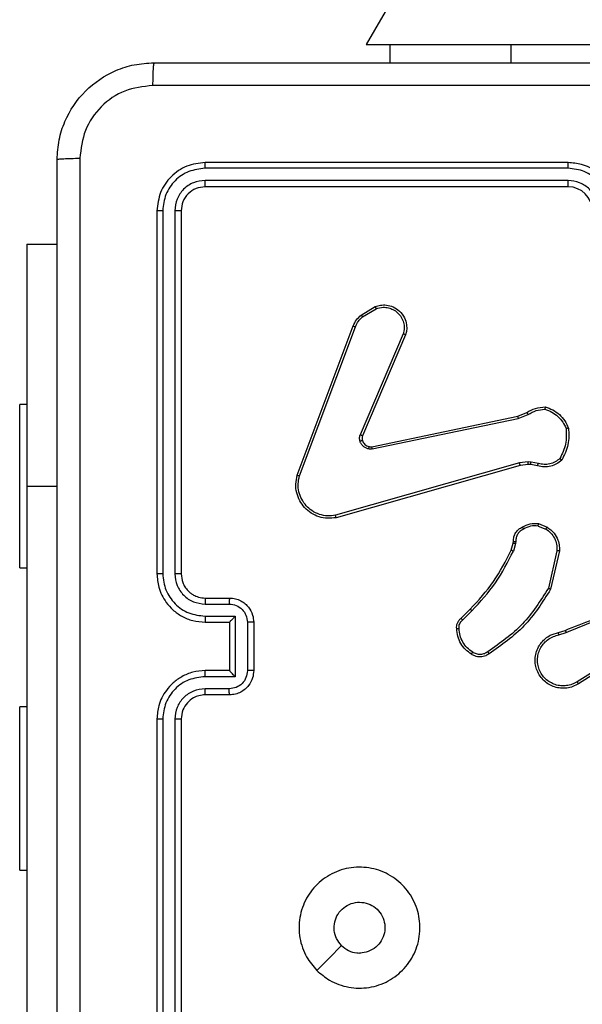
# Model space of a CAD drawing. Units: millimetres. Extents: x -271 to 1249, y 465 to 1328.
# Drawn here: x 404 to 409, y 778 to 786 of the extents above; entities that cross this region are included whole.
import ezdxf

# ---------------------------------------------------------------- set-up
doc = ezdxf.new("R2010")
doc.units = ezdxf.units.MM
doc.header["$LTSCALE"] = 50
doc.header["$PDSIZE"] = -1
doc.layers.add('VP-DIM', color=7, linetype='Continuous')
doc.layers.add('VP-EQ', color=7, linetype='Continuous', true_color=0x8a3492)
doc.dimstyles.get("Standard").update_dxf_attribs({"dimtxt": 14, "dimasz": 20, "dimexe": 20, "dimexo": 50, "dimgap": 20, "dimtad": 0, "dimdec": 0, "dimzin": 0, "dimdsep": 46, "dimtxsty": 'Standard', "dimcen": -0.09, "dimadec": 0, "dimazin": 0, "dimtfac": 1, "dimtdec": 4, "dimtofl": 0, "dimtmove": 0, "dimatfit": 3, "dimfxl": 70, "dimfxlon": 1, "dimtolj": 1, "dimtzin": 0, "dimarcsym": 0})

# ---------------------------------------------------------------- blocks, each defined once
blk = doc.blocks.new('*D133')
at = {"layer": 'Defpoints', "color": 0}
for p in [(844.5049, 1308.1384), (204.2049, 779.8354), (844.5049, 776.3294)]:
    blk.add_point(p, dxfattribs=at)
at = {"layer": 'VP-DIM', "color": 0, "lineweight": -2}
for p, q in [((204.2049, 1238.1384), (204.2049, 1328.1384)), ((844.5049, 1238.1384), (844.5049, 1328.1384)), ((224.2049, 1308.1384), (530.5478, 1308.1384)), ((824.5049, 1308.1384), (605.5478, 1308.1384))]:
    blk.add_line(p, q, dxfattribs=at)
at = {"layer": 'VP-DIM', "color": 0}
for points in [[(224.2049, 1311.4717), (224.2049, 1304.805), (204.2049, 1308.1384)], [(824.5049, 1304.805), (824.5049, 1311.4717), (844.5049, 1308.1384)]]:
    blk.add_solid(points, dxfattribs=at)
at = {"layer": 'VP-DIM', "color": 0, "insert": (568.0478, 1308.1384), "char_height": 14, "attachment_point": 5}
blk.add_mtext('\\A1;640', dxfattribs=at)
blk = doc.blocks.new('*D134')
at = {"layer": 'Defpoints', "color": 0}
for p in [(694.5049, 1187.1019), (694.5049, 781.5451), (404.5049, 780.6587)]:
    blk.add_point(p, dxfattribs=at)
at = {"layer": 'VP-DIM', "color": 0, "lineweight": -2}
for p, q in [((404.5049, 1117.1019), (404.5049, 1207.1019)), ((694.5049, 1117.1019), (694.5049, 1207.1019)), ((424.5049, 1187.1019), (517.2089, 1187.1019)), ((674.5049, 1187.1019), (592.2089, 1187.1019))]:
    blk.add_line(p, q, dxfattribs=at)
at = {"layer": 'VP-DIM', "color": 0}
for points in [[(424.5049, 1190.4353), (424.5049, 1183.7686), (404.5049, 1187.1019)], [(674.5049, 1183.7686), (674.5049, 1190.4353), (694.5049, 1187.1019)]]:
    blk.add_solid(points, dxfattribs=at)
at = {"layer": 'VP-DIM', "color": 0, "insert": (554.7089, 1187.1019), "char_height": 14, "attachment_point": 5}
blk.add_mtext('\\A1;290', dxfattribs=at)
blk = doc.blocks.new('1487')
at = {"color": 7, "linetype": 'Continuous', "lineweight": 25}
for p, q in [((-7889.229, -1271.809), (-8557.764, -2429.745)), ((-8557.764, -2429.745), (-8555.824, -2429.745)), ((-8555.824, -2429.745), (-8555.824, -2431.245)), ((-8555.824, -2429.745), (-8545.824, -2429.745)), ((-8545.824, -2429.745), (-8525.824, -2429.745)), ((-8541.074, -2439.495), (-8571.074, -2439.495)), ((-8541.078, -2439.969), (-8571.098, -2439.969)), ((-8541.078, -2440.97), (-8571.098, -2440.969)), ((-8541.074, -2441.495), (-8571.074, -2441.495)), ((-8575.074, -2443.495), (-8575.074, -2473.495)), ((-8574.6, -2443.471), (-8574.6, -2473.491)), ((-8573.6, -2443.471), (-8573.599, -2473.491)), ((-8573.074, -2443.495), (-8573.074, -2473.495)), ((-8585.824, -2446.245), (-8585.824, -2466.245)), ((-8585.824, -2446.245), (-8583.324, -2446.245)), ((-8558.187, -2452.095), (-8557.025, -2451.399)), ((-8558.069, -2452.244), (-8556.954, -2451.577)), ((-8563.475, -2465.336), (-8558.846, -2453.002)), ((-8563.292, -2465.396), (-8558.665, -2453.065)), ((-8554.703, -2453.655), (-8558.266, -2462.015)), ((-8554.51, -2453.731), (-8558.076, -2462.098)), ((-8585.824, -2459.495), (-8586.424, -2459.495)), ((-8586.424, -2466.245), (-8586.424, -2459.495)), ((-8557.307, -2462.981), (-8545.24, -2460.472)), ((-8557.271, -2463.173), (-8545.202, -2460.663)), ((-8545.24, -2460.472), (-8544.493, -2460.157)), ((-8545.202, -2460.663), (-8544.383, -2460.318)), ((-8545.102, -2464.329), (-8560.312, -2468.656)), ((-8545.045, -2464.525), (-8560.259, -2468.853)), ((-8544.37, -2464.243), (-8545.102, -2464.329)), ((-8544.376, -2464.446), (-8545.045, -2464.525)), ((-8544.152, -2464.456), (-8544.376, -2464.446)), ((-8544.145, -2464.253), (-8544.37, -2464.243)), ((-8543.598, -2464.556), (-8544.152, -2464.456)), ((-8543.538, -2464.362), (-8544.145, -2464.253)), ((-8586.424, -2472.995), (-8586.424, -2466.245)), ((-8585.824, -2466.245), (-8585.824, -2520.745)), ((-8543.558, -2469.54), (-8542.926, -2469.792)), ((-8543.518, -2469.346), (-8542.822, -2469.622)), ((-8545.781, -2471.528), (-8545.617, -2470.959)), ((-8545.617, -2470.959), (-8545.597, -2470.814)), ((-8545.421, -2470.985), (-8545.601, -2471.608)), ((-8545.398, -2470.821), (-8545.421, -2470.985)), ((-8542.003, -2471.581), (-8542.71, -2474.686)), ((-8541.802, -2471.598), (-8542.526, -2474.771)), ((-8586.424, -2472.995), (-8585.824, -2472.995)), ((-8571.097, -2475.992), (-8569.096, -2475.992)), ((-8571.074, -2475.495), (-8569.074, -2475.495)), ((-8571.097, -2476.993), (-8568.596, -2476.993)), ((-8568.596, -2476.993), (-8568.596, -2481.996)), ((-8549.93, -2477.166), (-8549.172, -2476.409)), ((-8549.801, -2477.317), (-8549.035, -2476.55)), ((-8571.074, -2477.495), (-8569.074, -2477.495)), ((-8569.074, -2477.495), (-8569.074, -2477.494)), ((-8569.074, -2477.495), (-8569.074, -2481.495)), ((-8567.595, -2477.493), (-8567.595, -2481.496)), ((-8567.074, -2477.495), (-8567.074, -2481.495)), ((-8541.877, -2478.349), (-8541.32, -2478.17)), ((-8541.844, -2478.546), (-8541.235, -2478.35)), ((-8537.28, -2480.498), (-8540.334, -2482.418)), ((-8537.168, -2480.663), (-8540.226, -2482.587)), ((-8569.074, -2481.495), (-8571.074, -2481.495)), ((-8569.074, -2481.495), (-8569.074, -2481.495)), ((-8568.596, -2481.996), (-8571.097, -2481.996)), ((-8569.096, -2482.997), (-8571.097, -2482.997)), ((-8569.074, -2483.495), (-8571.074, -2483.495)), ((-8585.824, -2484.495), (-8586.424, -2484.495)), ((-8586.424, -2491.245), (-8586.424, -2484.495)), ((-8575.074, -2485.495), (-8575.074, -2515.495)), ((-8574.6, -2485.499), (-8574.6, -2515.518)), ((-8573.599, -2485.499), (-8573.6, -2515.518)), ((-8573.074, -2485.495), (-8573.074, -2515.495)), ((-8586.424, -2497.995), (-8586.424, -2491.245)), ((-8586.424, -2497.995), (-8585.824, -2497.995))]:
    blk.add_line(p, q, dxfattribs=at)
at = {"color": 8, "linetype": 'Continuous', "lineweight": 25}
for p, q in [((-8545.824, -2429.745), (-8545.824, -2431.245)), ((-8585.824, -2466.245), (-8583.324, -2466.245))]:
    blk.add_line(p, q, dxfattribs=at)
at = {"color": 7, "linetype": 'Continuous', "lineweight": 25, "flags": 128}
blk.add_lwpolyline([(-8561.858, -2506.278), (-8560.834, -2505.254), (-8559.809, -2504.23)], dxfattribs=at)
at = {"color": 7, "linetype": 'Continuous', "lineweight": 25}
blk.add_arc((-8541.074, -2443.495), 2, 0.00005, 89.99995, dxfattribs=at)
for points, knots in [([(-8583.324, -2439.245), (-8583.292, -2438.699), (-8583.228, -2437.623), (-8582.579, -2435.621), (-8581.123, -2433.444), (-8578.946, -2431.989), (-8576.944, -2431.341), (-8575.869, -2431.277), (-8575.324, -2431.245)], [0, 0, 0, 0, 0.130547, 0.257576, 0.500017, 0.742666, 0.869631, 1, 1, 1, 1]), ([(-8575.324, -2431.245), (-8575.338, -2431.274), (-8575.365, -2431.332), (-8575.399, -2431.756), (-8575.424, -2432.373), (-8575.429, -2432.872), (-8575.431, -2433.122)], [0, 0, 0, 0, 0.249938, 0.499862, 0.749609, 1, 1, 1, 1]), ([(-8575.324, -2431.245), (-8566.385, -2431.245), (-8548.502, -2431.245), (-8521.646, -2431.245), (-8503.764, -2431.245), (-8494.824, -2431.245)], [0, 0, 0, 0, 0.333296, 0.666701, 1, 1, 1, 1]), ([(-8575.431, -2433.122), (-8576.219, -2433.212), (-8577.794, -2433.394), (-8579.785, -2434.783), (-8581.17, -2436.776), (-8581.355, -2438.35), (-8581.447, -2439.138)], [0, 0, 0, 0, 0.249954, 0.500054, 0.749966, 1, 1, 1, 1]), ([(-8535.074, -2433.123), (-8541.804, -2433.123), (-8555.264, -2433.123), (-8568.709, -2433.122), (-8575.431, -2433.122)], [0, 0, 0, 0, 0.499992, 1, 1, 1, 1]), ([(-8583.324, -2439.245), (-8583.296, -2439.231), (-8583.24, -2439.204), (-8582.813, -2439.17), (-8582.194, -2439.145), (-8581.696, -2439.14), (-8581.447, -2439.138)], [0, 0, 0, 0, 0.2504358, 0.5001084, 0.7500539, 1, 1, 1, 1]), ([(-8583.324, -2519.745), (-8583.324, -2510.805), (-8583.324, -2492.923), (-8583.324, -2466.067), (-8583.324, -2448.184), (-8583.324, -2439.245)], [0, 0, 0, 0, 0.333296, 0.666701, 1, 1, 1, 1]), ([(-8581.447, -2439.138), (-8581.447, -2448.102), (-8581.446, -2466.031), (-8581.446, -2492.959), (-8581.447, -2510.887), (-8581.447, -2519.852)], [0, 0, 0, 0, 0.333336, 0.666664, 1, 1, 1, 1]), ([(-8571.074, -2439.495), (-8571.598, -2439.555), (-8572.646, -2439.675), (-8573.968, -2440.6), (-8574.894, -2441.922), (-8575.014, -2442.97), (-8575.074, -2443.495)], [0, 0, 0, 0, 0.249959, 0.499872, 0.749849, 1, 1, 1, 1]), ([(-8571.098, -2439.969), (-8571.097, -2439.898), (-8571.096, -2439.758), (-8571.09, -2439.603), (-8571.082, -2439.512), (-8571.077, -2439.5), (-8571.074, -2439.495)], [0, 0, 0, 0, 0.279917, 0.559334, 0.779666, 1, 1, 1, 1]), ([(-8541.078, -2439.969), (-8541.078, -2439.906), (-8541.078, -2439.781), (-8541.077, -2439.624), (-8541.076, -2439.517), (-8541.075, -2439.502), (-8541.074, -2439.495)], [0, 0, 0, 0, 0.2501914, 0.5000574, 0.7499278, 1, 1, 1, 1]), ([(-8537.074, -2443.495), (-8537.101, -2443.144), (-8537.152, -2442.468), (-8537.536, -2441.557), (-8538.058, -2440.819), (-8538.837, -2440.117), (-8539.86, -2439.594), (-8540.703, -2439.525), (-8541.074, -2439.495)], [0, 0, 0, 0, 0.167542, 0.322999, 0.466358, 0.597607, 0.822847, 1, 1, 1, 1]), ([(-8571.098, -2439.969), (-8571.555, -2440.024), (-8572.468, -2440.135), (-8573.444, -2440.807), (-8574.026, -2441.51), (-8574.47, -2442.322), (-8574.548, -2443.012), (-8574.6, -2443.471)], [0, 0, 0, 0, 0.249619, 0.499221, 0.623817, 0.749845, 1, 1, 1, 1]), ([(-8537.576, -2443.472), (-8537.631, -2443.015), (-8537.742, -2442.101), (-8538.413, -2441.126), (-8539.116, -2440.544), (-8539.928, -2440.099), (-8540.619, -2440.021), (-8541.078, -2439.969)], [0, 0, 0, 0, 0.24962, 0.499238, 0.623577, 0.749883, 1, 1, 1, 1]), ([(-8571.098, -2440.969), (-8571.426, -2441.006), (-8571.918, -2441.062), (-8572.499, -2441.379), (-8573.001, -2441.795), (-8573.481, -2442.492), (-8573.56, -2443.145), (-8573.6, -2443.471)], [0, 0, 0, 0, 0.250152, 0.376169, 0.500781, 0.750382, 1, 1, 1, 1]), ([(-8571.074, -2441.495), (-8571.078, -2441.484), (-8571.085, -2441.464), (-8571.093, -2441.323), (-8571.097, -2441.148), (-8571.098, -2441.029), (-8571.098, -2440.969)], [0, 0, 0, 0, 0.279744, 0.559097, 0.779467, 1, 1, 1, 1]), ([(-8538.576, -2443.472), (-8538.615, -2443.144), (-8538.691, -2442.489), (-8539.268, -2441.661), (-8540.097, -2441.09), (-8540.751, -2441.01), (-8541.078, -2440.97)], [0, 0, 0, 0, 0.2504541, 0.5001495, 0.7500974, 1, 1, 1, 1]), ([(-8541.074, -2441.495), (-8541.074, -2441.493), (-8541.075, -2441.488), (-8541.076, -2441.456), (-8541.076, -2441.408), (-8541.077, -2441.342), (-8541.078, -2441.261), (-8541.078, -2441.17), (-8541.078, -2441.071), (-8541.078, -2441.004), (-8541.078, -2440.97)], [0, 0, 0, 0, 0.124866, 0.250173, 0.375192, 0.499981, 0.624735, 0.749786, 0.874949, 1, 1, 1, 1]), ([(-8571.074, -2441.495), (-8571.336, -2441.525), (-8571.86, -2441.585), (-8572.521, -2442.047), (-8572.984, -2442.709), (-8573.044, -2443.233), (-8573.074, -2443.495)], [0, 0, 0, 0, 0.250014, 0.499871, 0.749792, 1, 1, 1, 1]), ([(-8574.6, -2443.471), (-8574.671, -2443.472), (-8574.811, -2443.473), (-8574.966, -2443.479), (-8575.057, -2443.487), (-8575.069, -2443.492), (-8575.074, -2443.495)], [0, 0, 0, 0, 0.279785, 0.559147, 0.779422, 1, 1, 1, 1]), ([(-8573.074, -2443.495), (-8573.085, -2443.491), (-8573.105, -2443.484), (-8573.247, -2443.476), (-8573.42, -2443.472), (-8573.54, -2443.471), (-8573.6, -2443.471)], [0, 0, 0, 0, 0.27979, 0.558941, 0.779457, 1, 1, 1, 1]), ([(-8557.025, -2451.399), (-8556.884, -2451.354), (-8556.582, -2451.257), (-8556.071, -2451.258), (-8555.521, -2451.408), (-8554.986, -2451.761), (-8554.596, -2452.286), (-8554.424, -2452.859), (-8554.412, -2453.341), (-8554.48, -2453.613), (-8554.51, -2453.731)], [0, 0, 0, 0, 0.10376, 0.221728, 0.353874, 0.500177, 0.664939, 0.803242, 0.914963, 1, 1, 1, 1]), ([(-8557.025, -2451.399), (-8557.024, -2451.402), (-8557.022, -2451.407), (-8557.006, -2451.448), (-8556.982, -2451.507), (-8556.963, -2451.553), (-8556.954, -2451.577)], [0, 0, 0, 0, 0.249944, 0.500142, 0.749876, 1, 1, 1, 1]), ([(-8556.954, -2451.577), (-8556.758, -2451.522), (-8556.416, -2451.427), (-8555.936, -2451.487), (-8555.528, -2451.638), (-8555.16, -2451.892), (-8554.854, -2452.265), (-8554.668, -2452.708), (-8554.602, -2453.187), (-8554.669, -2453.499), (-8554.703, -2453.655)], [0, 0, 0, 0, 0.158649, 0.276907, 0.374888, 0.500005, 0.624989, 0.750025, 0.874994, 1, 1, 1, 1]), ([(-8558.846, -2453.002), (-8558.766, -2452.826), (-8558.608, -2452.48), (-8558.326, -2452.222), (-8558.187, -2452.095)], [0, 0, 0, 0, 0.505569, 1, 1, 1, 1]), ([(-8558.665, -2453.065), (-8558.593, -2452.908), (-8558.45, -2452.594), (-8558.196, -2452.361), (-8558.069, -2452.244)], [0, 0, 0, 0, 0.500002, 1, 1, 1, 1]), ([(-8558.187, -2452.095), (-8558.185, -2452.098), (-8558.18, -2452.104), (-8558.149, -2452.143), (-8558.11, -2452.192), (-8558.082, -2452.227), (-8558.069, -2452.244)], [0, 0, 0, 0, 0.279759, 0.558888, 0.779252, 1, 1, 1, 1]), ([(-8558.846, -2453.002), (-8558.843, -2453.003), (-8558.835, -2453.004), (-8558.788, -2453.02), (-8558.728, -2453.042), (-8558.686, -2453.057), (-8558.665, -2453.065)], [0, 0, 0, 0, 0.279675, 0.559121, 0.779237, 1, 1, 1, 1]), ([(-8554.51, -2453.731), (-8554.512, -2453.729), (-8554.516, -2453.727), (-8554.546, -2453.715), (-8554.582, -2453.701), (-8554.617, -2453.687), (-8554.658, -2453.672), (-8554.688, -2453.661), (-8554.703, -2453.655)], [0, 0, 0, 0, 0.205798, 0.4403177, 0.5691535, 0.7052241, 0.8489153, 1, 1, 1, 1]), ([(-8544.493, -2460.157), (-8544.257, -2460.023), (-8543.784, -2459.755), (-8543.243, -2459.716), (-8542.972, -2459.697)], [0, 0, 0, 0, 0.499989, 1, 1, 1, 1]), ([(-8544.383, -2460.318), (-8544.168, -2460.196), (-8543.738, -2459.953), (-8543.246, -2459.912), (-8543, -2459.892)], [0, 0, 0, 0, 0.499985, 1, 1, 1, 1]), ([(-8542.972, -2459.697), (-8542.973, -2459.699), (-8542.974, -2459.704), (-8542.978, -2459.736), (-8542.984, -2459.773), (-8542.989, -2459.808), (-8542.994, -2459.848), (-8542.998, -2459.877), (-8543, -2459.892)], [0, 0, 0, 0, 0.215166, 0.452633, 0.580163, 0.714414, 0.854375, 1, 1, 1, 1]), ([(-8543, -2459.892), (-8542.806, -2459.96), (-8542.417, -2460.095), (-8541.918, -2460.466), (-8541.5, -2460.926), (-8541.328, -2461.3), (-8541.242, -2461.487)], [0, 0, 0, 0, 0.249887, 0.500001, 0.750114, 1, 1, 1, 1]), ([(-8542.972, -2459.697), (-8542.758, -2459.768), (-8542.329, -2459.911), (-8541.777, -2460.314), (-8541.322, -2460.823), (-8541.137, -2461.236), (-8541.045, -2461.442)], [0, 0, 0, 0, 0.25, 0.499999, 0.75, 1, 1, 1, 1]), ([(-8545.24, -2460.472), (-8545.24, -2460.475), (-8545.239, -2460.481), (-8545.23, -2460.525), (-8545.218, -2460.588), (-8545.207, -2460.638), (-8545.202, -2460.663)], [0, 0, 0, 0, 0.249588, 0.49969, 0.74951, 1, 1, 1, 1]), ([(-8544.493, -2460.157), (-8544.49, -2460.16), (-8544.486, -2460.166), (-8544.457, -2460.209), (-8544.421, -2460.262), (-8544.396, -2460.299), (-8544.383, -2460.318)], [0, 0, 0, 0, 0.279542, 0.558689, 0.77921, 1, 1, 1, 1]), ([(-8541.242, -2461.487), (-8541.222, -2461.921), (-8541.184, -2462.79), (-8541.57, -2463.57), (-8541.764, -2463.96)], [0, 0, 0, 0, 0.500003, 1, 1, 1, 1]), ([(-8541.045, -2461.442), (-8541.021, -2461.908), (-8540.974, -2462.84), (-8541.395, -2463.674), (-8541.605, -2464.09)], [0, 0, 0, 0, 0.499999, 1, 1, 1, 1]), ([(-8541.045, -2461.442), (-8541.047, -2461.442), (-8541.052, -2461.442), (-8541.084, -2461.449), (-8541.121, -2461.458), (-8541.156, -2461.466), (-8541.197, -2461.476), (-8541.227, -2461.483), (-8541.242, -2461.487)], [0, 0, 0, 0, 0.211485, 0.448301, 0.575941, 0.710838, 0.852226, 1, 1, 1, 1]), ([(-8558.283, -2462.54), (-8558.304, -2462.452), (-8558.347, -2462.276), (-8558.293, -2462.102), (-8558.266, -2462.015)], [0, 0, 0, 0, 0.500012, 1, 1, 1, 1]), ([(-8558.076, -2462.098), (-8558.079, -2462.096), (-8558.087, -2462.093), (-8558.137, -2462.07), (-8558.2, -2462.043), (-8558.244, -2462.025), (-8558.266, -2462.015)], [0, 0, 0, 0, 0.280122, 0.559272, 0.779496, 1, 1, 1, 1]), ([(-8558.076, -2462.098), (-8558.095, -2462.158), (-8558.135, -2462.284), (-8558.104, -2462.412), (-8558.088, -2462.479)], [0, 0, 0, 0, 0.477888, 1, 1, 1, 1]), ([(-8558.088, -2462.479), (-8558.092, -2462.479), (-8558.101, -2462.48), (-8558.153, -2462.496), (-8558.217, -2462.517), (-8558.261, -2462.533), (-8558.283, -2462.54)], [0, 0, 0, 0, 0.279645, 0.559044, 0.77954, 1, 1, 1, 1]), ([(-8557.591, -2463.168), (-8557.667, -2463.143), (-8557.822, -2463.094), (-8558.02, -2462.947), (-8558.186, -2462.764), (-8558.251, -2462.615), (-8558.283, -2462.54)], [0, 0, 0, 0, 0.246382, 0.5, 0.751711, 1, 1, 1, 1]), ([(-8558.088, -2462.479), (-8558.063, -2462.538), (-8558.011, -2462.657), (-8557.881, -2462.803), (-8557.723, -2462.918), (-8557.6, -2462.958), (-8557.538, -2462.977)], [0, 0, 0, 0, 0.25, 0.5, 0.75, 1, 1, 1, 1]), ([(-8557.538, -2462.977), (-8557.539, -2462.98), (-8557.543, -2462.986), (-8557.555, -2463.029), (-8557.572, -2463.092), (-8557.584, -2463.142), (-8557.591, -2463.168)], [0, 0, 0, 0, 0.249552, 0.499624, 0.749336, 1, 1, 1, 1]), ([(-8557.271, -2463.173), (-8557.325, -2463.181), (-8557.431, -2463.197), (-8557.537, -2463.178), (-8557.591, -2463.168)], [0, 0, 0, 0, 0.499155, 1, 1, 1, 1]), ([(-8557.538, -2462.977), (-8557.499, -2462.984), (-8557.423, -2462.999), (-8557.345, -2462.987), (-8557.307, -2462.981)], [0, 0, 0, 0, 0.5000062, 1, 1, 1, 1]), ([(-8557.271, -2463.173), (-8557.277, -2463.145), (-8557.289, -2463.088), (-8557.3, -2463.026), (-8557.307, -2462.989), (-8557.307, -2462.984), (-8557.307, -2462.981)], [0, 0, 0, 0, 0.280249, 0.559045, 0.779713, 1, 1, 1, 1]), ([(-8541.764, -2463.96), (-8541.888, -2464.06), (-8542.136, -2464.26), (-8542.592, -2464.422), (-8543.072, -2464.472), (-8543.383, -2464.399), (-8543.538, -2464.362)], [0, 0, 0, 0, 0.25004, 0.499998, 0.749965, 1, 1, 1, 1]), ([(-8541.605, -2464.09), (-8541.607, -2464.088), (-8541.611, -2464.085), (-8541.638, -2464.063), (-8541.668, -2464.038), (-8541.696, -2464.015), (-8541.729, -2463.988), (-8541.752, -2463.969), (-8541.764, -2463.96)], [0, 0, 0, 0, 0.2192746, 0.4580897, 0.5853407, 0.7183588, 0.8567518, 1, 1, 1, 1]), ([(-8545.045, -2464.525), (-8545.046, -2464.522), (-8545.048, -2464.516), (-8545.062, -2464.47), (-8545.08, -2464.405), (-8545.095, -2464.354), (-8545.102, -2464.329)], [0, 0, 0, 0, 0.250297, 0.4999202, 0.7498423, 1, 1, 1, 1]), ([(-8544.376, -2464.446), (-8544.377, -2464.442), (-8544.377, -2464.434), (-8544.375, -2464.38), (-8544.373, -2464.313), (-8544.371, -2464.266), (-8544.37, -2464.243)], [0, 0, 0, 0, 0.2800498, 0.5589836, 0.7794365, 1, 1, 1, 1]), ([(-8544.152, -2464.456), (-8544.152, -2464.452), (-8544.152, -2464.444), (-8544.151, -2464.39), (-8544.148, -2464.323), (-8544.146, -2464.276), (-8544.145, -2464.253)], [0, 0, 0, 0, 0.280051, 0.558984, 0.779438, 1, 1, 1, 1]), ([(-8541.605, -2464.09), (-8541.74, -2464.202), (-8542.011, -2464.428), (-8542.516, -2464.616), (-8543.061, -2464.682), (-8543.418, -2464.598), (-8543.598, -2464.556)], [0, 0, 0, 0, 0.243049, 0.490728, 0.743044, 1, 1, 1, 1]), ([(-8543.598, -2464.556), (-8543.597, -2464.552), (-8543.595, -2464.544), (-8543.58, -2464.492), (-8543.56, -2464.428), (-8543.546, -2464.384), (-8543.538, -2464.362)], [0, 0, 0, 0, 0.27991, 0.559052, 0.779406, 1, 1, 1, 1]), ([(-8560.259, -2468.853), (-8560.496, -2468.884), (-8560.971, -2468.944), (-8561.683, -2468.801), (-8562.335, -2468.494), (-8562.878, -2468.035), (-8563.289, -2467.458), (-8563.542, -2466.795), (-8563.632, -2466.063), (-8563.528, -2465.58), (-8563.475, -2465.336)], [0, 0, 0, 0, 0.124966, 0.249942, 0.374931, 0.49993, 0.619428, 0.742601, 0.869456, 1, 1, 1, 1]), ([(-8563.475, -2465.336), (-8563.473, -2465.336), (-8563.469, -2465.337), (-8563.441, -2465.346), (-8563.408, -2465.357), (-8563.375, -2465.368), (-8563.336, -2465.381), (-8563.307, -2465.391), (-8563.292, -2465.396)], [0, 0, 0, 0, 0.201906, 0.436343, 0.565111, 0.701695, 0.846995, 1, 1, 1, 1]), ([(-8560.312, -2468.656), (-8560.532, -2468.683), (-8560.972, -2468.737), (-8561.652, -2468.601), (-8562.253, -2468.308), (-8562.757, -2467.871), (-8563.13, -2467.341), (-8563.359, -2466.715), (-8563.433, -2466.046), (-8563.339, -2465.613), (-8563.292, -2465.396)], [0, 0, 0, 0, 0.125036, 0.249983, 0.386887, 0.499974, 0.62498, 0.749992, 0.874993, 1, 1, 1, 1]), ([(-8560.259, -2468.853), (-8560.26, -2468.851), (-8560.262, -2468.847), (-8560.272, -2468.815), (-8560.282, -2468.778), (-8560.291, -2468.742), (-8560.301, -2468.701), (-8560.309, -2468.671), (-8560.312, -2468.656)], [0, 0, 0, 0, 0.2117148, 0.4484685, 0.5764488, 0.7114723, 0.85261, 1, 1, 1, 1]), ([(-8545.597, -2470.814), (-8545.591, -2470.685), (-8545.579, -2470.43), (-8545.417, -2470.083), (-8545.176, -2469.796), (-8544.962, -2469.678), (-8544.856, -2469.62)], [0, 0, 0, 0, 0.258017, 0.510689, 0.758018, 1, 1, 1, 1]), ([(-8544.856, -2469.62), (-8544.645, -2469.514), (-8544.225, -2469.3), (-8543.754, -2469.33), (-8543.518, -2469.346)], [0, 0, 0, 0, 0.499999, 1, 1, 1, 1]), ([(-8544.856, -2469.62), (-8544.855, -2469.623), (-8544.852, -2469.627), (-8544.837, -2469.657), (-8544.819, -2469.691), (-8544.802, -2469.722), (-8544.784, -2469.757), (-8544.77, -2469.783), (-8544.763, -2469.795)], [0, 0, 0, 0, 0.225869, 0.467892, 0.594751, 0.72576, 0.860948, 1, 1, 1, 1]), ([(-8543.558, -2469.54), (-8543.77, -2469.528), (-8544.195, -2469.503), (-8544.574, -2469.698), (-8544.763, -2469.795)], [0, 0, 0, 0, 0.50001, 1, 1, 1, 1]), ([(-8543.558, -2469.54), (-8543.555, -2469.526), (-8543.549, -2469.497), (-8543.542, -2469.458), (-8543.535, -2469.423), (-8543.527, -2469.385), (-8543.521, -2469.353), (-8543.519, -2469.348), (-8543.518, -2469.346)], [0, 0, 0, 0, 0.141345, 0.278179, 0.410296, 0.537699, 0.778039, 1, 1, 1, 1]), ([(-8542.822, -2469.622), (-8542.824, -2469.625), (-8542.829, -2469.631), (-8542.857, -2469.676), (-8542.891, -2469.732), (-8542.914, -2469.772), (-8542.926, -2469.792)], [0, 0, 0, 0, 0.279245, 0.558874, 0.779481, 1, 1, 1, 1]), ([(-8542.822, -2469.622), (-8542.611, -2469.78), (-8542.225, -2470.071), (-8541.916, -2470.659), (-8541.791, -2471.167), (-8541.799, -2471.469), (-8541.802, -2471.598)], [0, 0, 0, 0, 0.3346, 0.612976, 0.83485, 1, 1, 1, 1]), ([(-8544.763, -2469.795), (-8544.858, -2469.846), (-8545.048, -2469.948), (-8545.256, -2470.2), (-8545.388, -2470.499), (-8545.395, -2470.714), (-8545.398, -2470.821)], [0, 0, 0, 0, 0.2500619, 0.4999893, 0.7499276, 1, 1, 1, 1]), ([(-8542.926, -2469.792), (-8542.782, -2469.895), (-8542.493, -2470.101), (-8542.19, -2470.544), (-8542.004, -2471.048), (-8542.003, -2471.403), (-8542.003, -2471.581)], [0, 0, 0, 0, 0.250042, 0.5, 0.749961, 1, 1, 1, 1]), ([(-8545.617, -2470.959), (-8545.613, -2470.959), (-8545.605, -2470.96), (-8545.554, -2470.966), (-8545.489, -2470.975), (-8545.444, -2470.981), (-8545.421, -2470.985)], [0, 0, 0, 0, 0.279057, 0.558759, 0.779315, 1, 1, 1, 1]), ([(-8545.597, -2470.814), (-8545.594, -2470.814), (-8545.589, -2470.814), (-8545.554, -2470.815), (-8545.516, -2470.817), (-8545.481, -2470.818), (-8545.441, -2470.82), (-8545.413, -2470.821), (-8545.398, -2470.821)], [0, 0, 0, 0, 0.227063, 0.469242, 0.596362, 0.726841, 0.861627, 1, 1, 1, 1]), ([(-8549.172, -2476.409), (-8548.493, -2475.674), (-8547.136, -2474.205), (-8546.232, -2472.42), (-8545.781, -2471.528)], [0, 0, 0, 0, 0.500001, 1, 1, 1, 1]), ([(-8549.035, -2476.55), (-8548.348, -2475.806), (-8546.973, -2474.318), (-8546.058, -2472.511), (-8545.601, -2471.608)], [0, 0, 0, 0, 0.500003, 1, 1, 1, 1]), ([(-8545.781, -2471.528), (-8545.777, -2471.529), (-8545.77, -2471.532), (-8545.723, -2471.553), (-8545.663, -2471.58), (-8545.622, -2471.598), (-8545.601, -2471.608)], [0, 0, 0, 0, 0.279189, 0.558869, 0.779301, 1, 1, 1, 1]), ([(-8541.802, -2471.598), (-8541.805, -2471.598), (-8541.811, -2471.597), (-8541.857, -2471.593), (-8541.924, -2471.587), (-8541.977, -2471.583), (-8542.003, -2471.581)], [0, 0, 0, 0, 0.250569, 0.500296, 0.749876, 1, 1, 1, 1]), ([(-8574.6, -2473.491), (-8574.663, -2473.491), (-8574.788, -2473.491), (-8574.945, -2473.492), (-8575.052, -2473.493), (-8575.067, -2473.494), (-8575.074, -2473.495)], [0, 0, 0, 0, 0.250159, 0.500062, 0.749935, 1, 1, 1, 1]), ([(-8575.074, -2473.495), (-8575.044, -2473.864), (-8574.976, -2474.705), (-8574.454, -2475.728), (-8573.754, -2476.507), (-8573.016, -2477.032), (-8572.103, -2477.416), (-8571.426, -2477.468), (-8571.074, -2477.495)], [0, 0, 0, 0, 0.17649, 0.40151, 0.532814, 0.676338, 0.832072, 1, 1, 1, 1]), ([(-8574.6, -2473.491), (-8574.544, -2473.949), (-8574.432, -2474.864), (-8573.632, -2476.025), (-8572.473, -2476.833), (-8571.556, -2476.94), (-8571.097, -2476.993)], [0, 0, 0, 0, 0.249905, 0.499854, 0.749545, 1, 1, 1, 1]), ([(-8573.599, -2473.491), (-8573.559, -2473.818), (-8573.479, -2474.472), (-8572.907, -2475.301), (-8572.08, -2475.878), (-8571.425, -2475.954), (-8571.097, -2475.992)], [0, 0, 0, 0, 0.2499, 0.499848, 0.749545, 1, 1, 1, 1]), ([(-8573.074, -2473.495), (-8573.076, -2473.495), (-8573.081, -2473.494), (-8573.113, -2473.493), (-8573.161, -2473.492), (-8573.227, -2473.492), (-8573.308, -2473.491), (-8573.399, -2473.491), (-8573.498, -2473.491), (-8573.565, -2473.491), (-8573.599, -2473.491)], [0, 0, 0, 0, 0.124874, 0.250184, 0.375199, 0.499984, 0.624736, 0.749787, 0.874953, 1, 1, 1, 1]), ([(-8573.074, -2473.495), (-8573.049, -2473.74), (-8573.009, -2474.119), (-8572.769, -2474.581), (-8572.536, -2474.877), (-8572.285, -2475.096), (-8572.002, -2475.277), (-8571.607, -2475.45), (-8571.269, -2475.479), (-8571.074, -2475.495)], [0, 0, 0, 0, 0.233531, 0.359933, 0.492436, 0.592146, 0.677722, 0.813743, 1, 1, 1, 1]), ([(-8542.71, -2474.686), (-8543.37, -2475.726), (-8544.689, -2477.805), (-8546.702, -2479.221), (-8547.709, -2479.93)], [0, 0, 0, 0, 0.4999929, 1, 1, 1, 1]), ([(-8542.526, -2474.771), (-8543.2, -2475.837), (-8544.536, -2477.948), (-8546.58, -2479.383), (-8547.592, -2480.094)], [0, 0, 0, 0, 0.504655, 1, 1, 1, 1]), ([(-8542.526, -2474.771), (-8542.528, -2474.77), (-8542.532, -2474.769), (-8542.56, -2474.756), (-8542.594, -2474.74), (-8542.628, -2474.725), (-8542.667, -2474.706), (-8542.695, -2474.693), (-8542.71, -2474.686)], [0, 0, 0, 0, 0.202448, 0.435802, 0.56489, 0.701915, 0.847006, 1, 1, 1, 1]), ([(-8571.074, -2475.495), (-8571.077, -2475.503), (-8571.083, -2475.518), (-8571.091, -2475.632), (-8571.096, -2475.797), (-8571.097, -2475.927), (-8571.097, -2475.992)], [0, 0, 0, 0, 0.25018, 0.499851, 0.749787, 1, 1, 1, 1]), ([(-8569.074, -2475.495), (-8569.077, -2475.504), (-8569.084, -2475.524), (-8569.091, -2475.656), (-8569.095, -2475.82), (-8569.096, -2475.935), (-8569.096, -2475.992)], [0, 0, 0, 0, 0.279788, 0.55908, 0.779453, 1, 1, 1, 1]), ([(-8569.096, -2475.992), (-8568.899, -2476.015), (-8568.506, -2476.061), (-8568.01, -2476.407), (-8567.667, -2476.905), (-8567.619, -2477.297), (-8567.595, -2477.493)], [0, 0, 0, 0, 0.250458, 0.500154, 0.750098, 1, 1, 1, 1]), ([(-8569.074, -2475.495), (-8568.908, -2475.507), (-8568.586, -2475.53), (-8568.146, -2475.705), (-8567.78, -2475.95), (-8567.418, -2476.328), (-8567.131, -2476.851), (-8567.092, -2477.293), (-8567.074, -2477.495)], [0, 0, 0, 0, 0.158741, 0.307907, 0.447493, 0.577491, 0.807752, 1, 1, 1, 1]), ([(-8571.097, -2476.993), (-8571.097, -2477.059), (-8571.096, -2477.19), (-8571.091, -2477.356), (-8571.083, -2477.471), (-8571.077, -2477.487), (-8571.074, -2477.495)], [0, 0, 0, 0, 0.250163, 0.500143, 0.750063, 1, 1, 1, 1]), ([(-8568.596, -2476.993), (-8568.651, -2477.048), (-8568.76, -2477.159), (-8568.891, -2477.294), (-8568.982, -2477.388), (-8569.034, -2477.445), (-8569.068, -2477.483), (-8569.072, -2477.491), (-8569.074, -2477.494)], [0, 0, 0, 0, 0.251426, 0.502462, 0.646456, 0.77574, 0.892463, 1, 1, 1, 1]), ([(-8549.172, -2476.409), (-8549.17, -2476.411), (-8549.166, -2476.416), (-8549.135, -2476.448), (-8549.089, -2476.495), (-8549.053, -2476.532), (-8549.035, -2476.55)], [0, 0, 0, 0, 0.25009, 0.499944, 0.749483, 1, 1, 1, 1]), ([(-8541.32, -2478.17), (-8539.794, -2477.551), (-8536.742, -2476.313), (-8533.448, -2476.272), (-8531.801, -2476.252)], [0, 0, 0, 0, 0.499999, 1, 1, 1, 1]), ([(-8541.236, -2478.348), (-8540.246, -2477.922), (-8538.266, -2477.07), (-8536.138, -2476.729), (-8535.074, -2476.558)], [0, 0, 0, 0, 0.499991, 1, 1, 1, 1]), ([(-8567.074, -2477.495), (-8567.076, -2477.495), (-8567.08, -2477.495), (-8567.112, -2477.494), (-8567.16, -2477.494), (-8567.226, -2477.494), (-8567.305, -2477.494), (-8567.396, -2477.493), (-8567.494, -2477.493), (-8567.561, -2477.493), (-8567.595, -2477.493)], [0, 0, 0, 0, 0.125188, 0.250157, 0.375248, 0.499942, 0.624818, 0.749828, 0.874968, 1, 1, 1, 1]), ([(-8550.291, -2478.029), (-8550.295, -2477.951), (-8550.303, -2477.791), (-8550.238, -2477.556), (-8550.118, -2477.335), (-8549.993, -2477.223), (-8549.93, -2477.166)], [0, 0, 0, 0, 0.240083, 0.486778, 0.740084, 1, 1, 1, 1]), ([(-8550.095, -2478.014), (-8550.098, -2477.948), (-8550.106, -2477.815), (-8550.051, -2477.622), (-8549.951, -2477.448), (-8549.851, -2477.36), (-8549.801, -2477.317)], [0, 0, 0, 0, 0.2500391, 0.5000069, 0.7499691, 1, 1, 1, 1]), ([(-8549.93, -2477.166), (-8549.928, -2477.168), (-8549.926, -2477.172), (-8549.905, -2477.196), (-8549.881, -2477.224), (-8549.858, -2477.251), (-8549.831, -2477.283), (-8549.811, -2477.305), (-8549.801, -2477.317)], [0, 0, 0, 0, 0.212803, 0.449668, 0.577514, 0.712206, 0.852922, 1, 1, 1, 1]), ([(-8550.291, -2478.029), (-8550.288, -2478.029), (-8550.282, -2478.028), (-8550.239, -2478.025), (-8550.174, -2478.02), (-8550.121, -2478.016), (-8550.095, -2478.014)], [0, 0, 0, 0, 0.242239, 0.489945, 0.742028, 1, 1, 1, 1]), ([(-8549.068, -2480.14), (-8549.242, -2480.017), (-8549.59, -2479.772), (-8549.972, -2479.254), (-8550.232, -2478.665), (-8550.271, -2478.241), (-8550.291, -2478.029)], [0, 0, 0, 0, 0.2500002, 0.5000001, 0.75, 1, 1, 1, 1]), ([(-8548.963, -2479.972), (-8549.123, -2479.858), (-8549.445, -2479.629), (-8549.795, -2479.147), (-8550.039, -2478.603), (-8550.076, -2478.21), (-8550.095, -2478.014)], [0, 0, 0, 0, 0.2498735, 0.5000094, 0.7501394, 1, 1, 1, 1]), ([(-8540.226, -2482.587), (-8540.376, -2482.67), (-8540.676, -2482.837), (-8541.182, -2482.955), (-8541.698, -2482.966), (-8542.197, -2482.863), (-8542.661, -2482.656), (-8543.071, -2482.353), (-8543.414, -2481.957), (-8543.654, -2481.504), (-8543.788, -2481.022), (-8543.819, -2480.53), (-8543.741, -2480.022), (-8543.5, -2479.412), (-8543.081, -2478.907), (-8542.495, -2478.512), (-8542.109, -2478.41), (-8541.877, -2478.349)], [0, 0, 0, 0, 0.062543, 0.125087, 0.187631, 0.250174, 0.310208, 0.371909, 0.435277, 0.50031, 0.557569, 0.617265, 0.679398, 0.743967, 0.855301, 0.912919, 1, 1, 1, 1]), ([(-8540.334, -2482.418), (-8540.471, -2482.495), (-8540.746, -2482.647), (-8541.208, -2482.755), (-8541.679, -2482.765), (-8542.143, -2482.67), (-8542.573, -2482.476), (-8542.951, -2482.191), (-8543.257, -2481.832), (-8543.476, -2481.413), (-8543.599, -2480.956), (-8543.616, -2480.484), (-8543.531, -2480.019), (-8543.346, -2479.585), (-8543.069, -2479.201), (-8542.715, -2478.889), (-8542.302, -2478.656), (-8541.997, -2478.582), (-8541.844, -2478.546)], [0, 0, 0, 0, 0.062507, 0.125015, 0.187505, 0.250017, 0.312499, 0.375011, 0.437507, 0.500008, 0.562505, 0.624999, 0.687513, 0.74999, 0.812496, 0.874997, 0.937504, 1, 1, 1, 1]), ([(-8541.844, -2478.546), (-8541.849, -2478.52), (-8541.857, -2478.469), (-8541.868, -2478.403), (-8541.876, -2478.358), (-8541.877, -2478.352), (-8541.877, -2478.349)], [0, 0, 0, 0, 0.250248, 0.500181, 0.750085, 1, 1, 1, 1]), ([(-8541.32, -2478.17), (-8541.319, -2478.174), (-8541.316, -2478.181), (-8541.293, -2478.228), (-8541.265, -2478.287), (-8541.245, -2478.328), (-8541.236, -2478.348)], [0, 0, 0, 0, 0.27993, 0.559295, 0.779487, 1, 1, 1, 1]), ([(-8549.068, -2480.14), (-8549.067, -2480.137), (-8549.065, -2480.133), (-8549.047, -2480.104), (-8549.027, -2480.072), (-8549.008, -2480.042), (-8548.986, -2480.008), (-8548.971, -2479.984), (-8548.963, -2479.972)], [0, 0, 0, 0, 0.222695, 0.463142, 0.590579, 0.722254, 0.858894, 1, 1, 1, 1]), ([(-8547.592, -2480.094), (-8547.688, -2480.158), (-8547.909, -2480.303), (-8548.333, -2480.386), (-8548.751, -2480.325), (-8548.979, -2480.192), (-8549.068, -2480.14)], [0, 0, 0, 0, 0.218521, 0.500095, 0.803999, 1, 1, 1, 1]), ([(-8547.709, -2479.93), (-8547.803, -2479.991), (-8547.992, -2480.115), (-8548.328, -2480.175), (-8548.668, -2480.137), (-8548.865, -2480.027), (-8548.963, -2479.972)], [0, 0, 0, 0, 0.250073, 0.499998, 0.749925, 1, 1, 1, 1]), ([(-8547.592, -2480.094), (-8547.594, -2480.092), (-8547.597, -2480.088), (-8547.618, -2480.059), (-8547.64, -2480.027), (-8547.661, -2479.998), (-8547.684, -2479.965), (-8547.701, -2479.942), (-8547.709, -2479.93)], [0, 0, 0, 0, 0.228375, 0.470682, 0.597673, 0.728087, 0.862324, 1, 1, 1, 1]), ([(-8571.074, -2481.495), (-8571.424, -2481.521), (-8572.1, -2481.573), (-8573.01, -2481.955), (-8573.747, -2482.477), (-8574.45, -2483.255), (-8574.975, -2484.279), (-8575.044, -2485.123), (-8575.074, -2485.495)], [0, 0, 0, 0, 0.167276, 0.322543, 0.465787, 0.596998, 0.822391, 1, 1, 1, 1]), ([(-8571.097, -2481.996), (-8571.097, -2481.931), (-8571.096, -2481.8), (-8571.091, -2481.633), (-8571.083, -2481.518), (-8571.077, -2481.503), (-8571.074, -2481.495)], [0, 0, 0, 0, 0.250145, 0.499886, 0.749773, 1, 1, 1, 1]), ([(-8567.595, -2481.496), (-8567.619, -2481.692), (-8567.667, -2482.085), (-8568.01, -2482.582), (-8568.506, -2482.928), (-8568.899, -2482.974), (-8569.096, -2482.997)], [0, 0, 0, 0, 0.249903, 0.499847, 0.749543, 1, 1, 1, 1]), ([(-8567.074, -2481.495), (-8567.092, -2481.697), (-8567.132, -2482.141), (-8567.42, -2482.664), (-8567.783, -2483.042), (-8568.148, -2483.286), (-8568.587, -2483.46), (-8568.909, -2483.483), (-8569.074, -2483.495)], [0, 0, 0, 0, 0.193155, 0.423718, 0.553642, 0.693, 0.84179, 1, 1, 1, 1]), ([(-8568.596, -2481.996), (-8568.651, -2481.941), (-8568.761, -2481.831), (-8568.892, -2481.696), (-8568.981, -2481.601), (-8569.034, -2481.544), (-8569.068, -2481.507), (-8569.072, -2481.499), (-8569.074, -2481.495)], [0, 0, 0, 0, 0.251452, 0.502474, 0.646489, 0.775533, 0.892456, 1, 1, 1, 1]), ([(-8567.074, -2481.495), (-8567.076, -2481.495), (-8567.08, -2481.495), (-8567.112, -2481.495), (-8567.16, -2481.495), (-8567.226, -2481.496), (-8567.306, -2481.496), (-8567.396, -2481.496), (-8567.494, -2481.496), (-8567.561, -2481.496), (-8567.595, -2481.496)], [0, 0, 0, 0, 0.124902, 0.250162, 0.375263, 0.499965, 0.624667, 0.749815, 0.87496, 1, 1, 1, 1]), ([(-8571.097, -2481.996), (-8571.556, -2482.05), (-8572.473, -2482.156), (-8573.632, -2482.964), (-8574.432, -2484.125), (-8574.544, -2485.041), (-8574.6, -2485.499)], [0, 0, 0, 0, 0.250454, 0.500144, 0.750094, 1, 1, 1, 1]), ([(-8540.226, -2482.587), (-8540.228, -2482.584), (-8540.231, -2482.579), (-8540.256, -2482.54), (-8540.292, -2482.485), (-8540.32, -2482.44), (-8540.334, -2482.418)], [0, 0, 0, 0, 0.25024, 0.499892, 0.74977, 1, 1, 1, 1]), ([(-8571.097, -2482.997), (-8571.424, -2483.037), (-8572.078, -2483.116), (-8572.907, -2483.687), (-8573.485, -2484.515), (-8573.561, -2485.17), (-8573.599, -2485.499)], [0, 0, 0, 0, 0.2499391, 0.4998799, 0.7495679, 1, 1, 1, 1]), ([(-8571.074, -2483.495), (-8571.258, -2483.509), (-8571.597, -2483.536), (-8572.115, -2483.758), (-8572.594, -2484.138), (-8572.991, -2484.749), (-8573.046, -2485.239), (-8573.074, -2485.495)], [0, 0, 0, 0, 0.176049, 0.323733, 0.533033, 0.75667, 1, 1, 1, 1]), ([(-8571.074, -2483.495), (-8571.077, -2483.487), (-8571.083, -2483.471), (-8571.091, -2483.358), (-8571.096, -2483.192), (-8571.097, -2483.062), (-8571.097, -2482.997)], [0, 0, 0, 0, 0.250123, 0.500021, 0.749785, 1, 1, 1, 1]), ([(-8569.074, -2483.495), (-8569.077, -2483.485), (-8569.084, -2483.466), (-8569.091, -2483.334), (-8569.095, -2483.169), (-8569.096, -2483.054), (-8569.096, -2482.997)], [0, 0, 0, 0, 0.279749, 0.559038, 0.779432, 1, 1, 1, 1]), ([(-8574.6, -2485.499), (-8574.663, -2485.498), (-8574.788, -2485.498), (-8574.945, -2485.497), (-8575.052, -2485.496), (-8575.067, -2485.495), (-8575.074, -2485.495)], [0, 0, 0, 0, 0.25015, 0.500047, 0.749929, 1, 1, 1, 1]), ([(-8573.074, -2485.495), (-8573.076, -2485.495), (-8573.08, -2485.496), (-8573.113, -2485.496), (-8573.161, -2485.497), (-8573.227, -2485.498), (-8573.308, -2485.498), (-8573.399, -2485.498), (-8573.498, -2485.499), (-8573.565, -2485.499), (-8573.599, -2485.499)], [0, 0, 0, 0, 0.125142, 0.250148, 0.3754, 0.499937, 0.624839, 0.749855, 0.874984, 1, 1, 1, 1]), ([(-8561.858, -2506.279), (-8562.16, -2505.922), (-8562.823, -2505.138), (-8563.343, -2503.599), (-8563.346, -2501.895), (-8562.788, -2500.276), (-8561.714, -2498.946), (-8560.27, -2498.028), (-8558.598, -2497.663), (-8556.892, -2497.85), (-8555.361, -2498.605), (-8554.15, -2499.824), (-8553.419, -2501.361), (-8553.245, -2503.07), (-8553.629, -2504.732), (-8554.559, -2506.176), (-8555.902, -2507.228), (-8557.525, -2507.778), (-8559.232, -2507.752), (-8560.75, -2507.224), (-8561.519, -2506.568), (-8561.858, -2506.279)], [0, 0, 0, 0, 0.044523, 0.097905, 0.151702, 0.205541, 0.258935, 0.312782, 0.366705, 0.419996, 0.474538, 0.52707, 0.582037, 0.634413, 0.689049, 0.74252, 0.79617, 0.849852, 0.903702, 0.957429, 1, 1, 1, 1]), ([(-8559.809, -2504.23), (-8559.96, -2504.046), (-8560.261, -2503.68), (-8560.449, -2502.98), (-8560.41, -2502.266), (-8560.133, -2501.602), (-8559.653, -2501.067), (-8559.023, -2500.722), (-8558.313, -2500.605), (-8557.605, -2500.729), (-8556.978, -2501.081), (-8556.504, -2501.62), (-8556.234, -2502.285), (-8556.2, -2503.002), (-8556.404, -2503.691), (-8556.826, -2504.273), (-8557.416, -2504.682), (-8557.949, -2504.833), (-8558.254, -2504.843), (-8558.324, -2504.845)], [0, 0, 0, 0, 0.0612975, 0.1225926, 0.1839022, 0.2452705, 0.3066599, 0.368103, 0.4295159, 0.4909204, 0.5522246, 0.6135332, 0.6747801, 0.7360998, 0.7974244, 0.8588401, 0.9202763, 0.9817072, 1, 1, 1, 1]), ([(-8559.809, -2504.23), (-8559.626, -2504.38), (-8559.26, -2504.68), (-8558.714, -2504.831), (-8558.402, -2504.842), (-8558.324, -2504.845)], [0, 0, 0, 0, 0.428914, 0.857829, 1, 1, 1, 1])]:
    blk.add_open_spline(points, degree=3, knots=knots, dxfattribs=at)
blk = doc.blocks.new('wd1487 2d')
at = {"layer": 'VP-EQ', "color": 0, "xscale": 0.1, "yscale": 0.1, "zscale": 0.1}
blk.add_blockref('1487', (1263.0873, 1028.6082), dxfattribs=at)

msp = doc.modelspace()

# ---------------------------------------------------------------- block references
at = {"layer": 'VP-EQ', "color": 0}
msp.add_blockref('wd1487 2d', (0, 0), dxfattribs=at)

# ---------------------------------------------------------------- dimensions: what is measured, and where the dimension line sits
at = {"layer": 'VP-DIM', "color": 0}
for base, p1, p2, picture, middle in [((844.5049, 1308.1384), (204.2049, 779.8354), (844.5049, 776.3294), '*D133', (568.0478, 1308.1384)), ((694.5049, 1187.1019), (404.5049, 780.6587), (694.5049, 781.5451), '*D134', (554.7089, 1187.1019))]:
    dim = msp.add_linear_dim(base=base, p1=p1, p2=p2, dimstyle='Standard', dxfattribs=at)
    dim.commit()
    dim.dimension.update_dxf_attribs({"geometry": picture, "text_midpoint": middle, "dimtype": 160})

doc.saveas('drawing.dxf')
